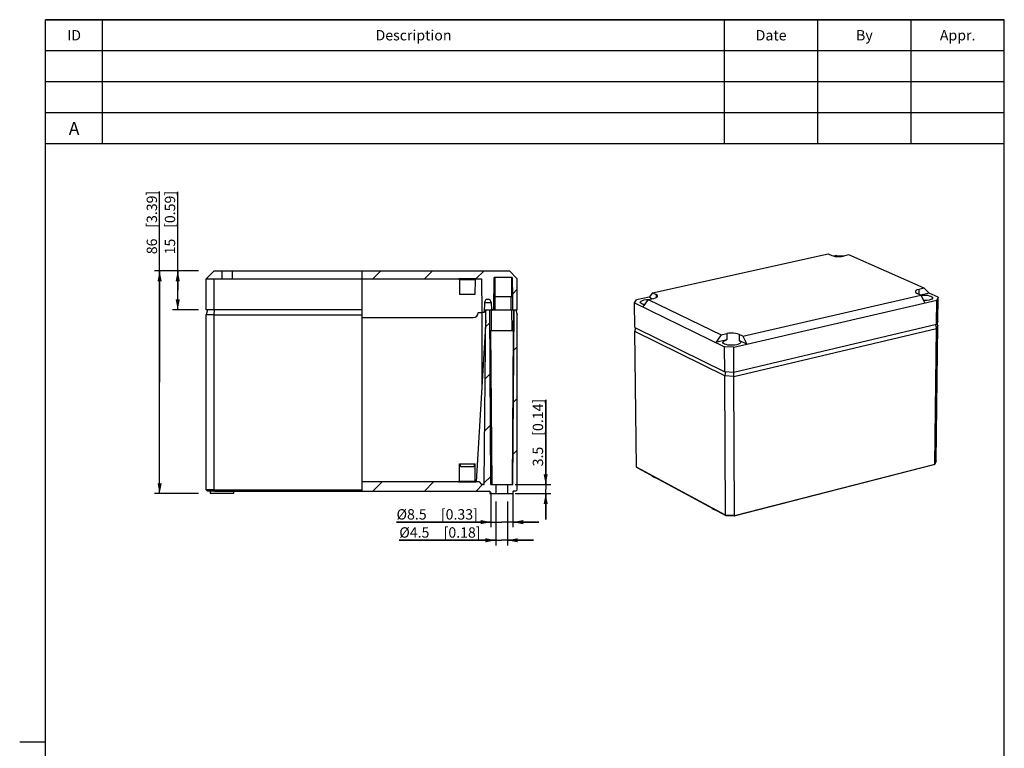
# Model space of a CAD drawing. Units: millimetres. Extents: x 12 to 202, y 7 to 290.
# Drawn here: x 12 to 202, y 149 to 290 of the extents above; entities that cross this region are included whole.
import ezdxf
from ezdxf.enums import TextEntityAlignment as Align

# ---------------------------------------------------------------- set-up
doc = ezdxf.new("R2010")
doc.units = ezdxf.units.MM
doc.header["$LTSCALE"] = 19.36
doc.layers.get('0').update_dxf_attribs({"linetype": 'CONTINUOUS'})
doc.layers.add('EDGEFEAT', color=7, linetype='CONTINUOUS')
doc.styles.get("Standard").update_dxf_attribs({"font": 'ARIAL.TTF'})
doc.styles.add('TEXTSTYLE_1', font='ARIAL.TTF')
doc.dimstyles.new('DIMSTYLE_1', dxfattribs={"dimtxt": 2, "dimasz": 2, "dimexe": 0.18, "dimexo": 0.0625, "dimgap": 0.09, "dimtad": 1, "dimdec": 1, "dimlfac": 2, "dimdsep": 46, "dimtxsty": 'STANDARD', "dimblk": '_FILLED', "dimblk1": '_FILLED', "dimblk2": '_FILLED', "dimcen": 0.09, "dimadec": 0, "dimazin": 0, "dimtp": 0.2, "dimtm": 0.2, "dimtfac": 1, "dimtdec": 1, "dimtofl": 0, "dimtmove": 0, "dimatfit": 3, "dimldrblk": '_FILLED', "dimfxl": 1, "dimtolj": 1, "dimarcsym": 0})
doc.dimstyles.new('DIMSTYLE_2', dxfattribs={"dimtxt": 2, "dimasz": 2, "dimexe": 0.18, "dimexo": 0.0625, "dimgap": 0.09, "dimtad": 1, "dimdec": 1, "dimlfac": 2, "dimdsep": 46, "dimtxsty": 'STANDARD', "dimblk": '_FILLED', "dimblk1": '_FILLED', "dimblk2": '_FILLED', "dimcen": 0.09, "dimadec": 0, "dimazin": 0, "dimtp": 0.3, "dimtm": 0.3, "dimtfac": 1, "dimtdec": 1, "dimtofl": 0, "dimtmove": 0, "dimatfit": 3, "dimldrblk": '_FILLED', "dimfxl": 1, "dimtolj": 1, "dimarcsym": 0})
doc.dimstyles.new('DIMSTYLE_3', dxfattribs={"dimtxt": 2, "dimasz": 2, "dimexe": 0.18, "dimexo": 0.0625, "dimgap": 0.09, "dimtad": 1, "dimdec": 1, "dimlfac": 2, "dimdsep": 46, "dimtxsty": 'STANDARD', "dimblk": '_FILLED', "dimblk1": '_FILLED', "dimblk2": '_FILLED', "dimcen": 0.09, "dimadec": 0, "dimazin": 0, "dimtp": 0.1, "dimtm": 0.1, "dimtfac": 1, "dimtdec": 1, "dimtofl": 0, "dimtmove": 0, "dimatfit": 3, "dimldrblk": '_FILLED', "dimfxl": 1, "dimtolj": 1, "dimarcsym": 0})

# ---------------------------------------------------------------- blocks, each defined once
blk = doc.blocks.new('_FILLED')
at = {"color": 0, "linetype": 'BYBLOCK'}
blk.add_solid([(0, 0), (-1, 0.2), (-1, -0.2)], dxfattribs=at)
blk = doc.blocks.new('*D0')
at = {"color": 2, "linetype": 'CONTINUOUS'}
for p, q in [((42.5, 237.75), (42.5, 256.78)), ((46.5, 241.5), (41.5, 241.5)), ((42.5, 241.5), (42.5, 237.75)), ((42.5, 234), (42.5, 237.75)), ((46.5, 234), (41.5, 234))]:
    blk.add_line(p, q, dxfattribs=at)
at = {"color": 2, "linetype": 'CONTINUOUS', "xscale": 2, "yscale": 2, "zscale": 2}
for p, rotation in [((42.5, 241.5), 90), ((42.5, 234), 270)]:
    blk.add_blockref('_FILLED', p, dxfattribs=dict(at, rotation=rotation))
at = {"color": 2, "linetype": 'CONTINUOUS'}
for s, p in [('[0.59]', (42, 249.8)), ('15', (42, 244.69))]:
    blk.add_text(s, height=2, rotation=90, dxfattribs=at).set_placement(p)
blk = doc.blocks.new('*D3')
at = {"color": 2, "linetype": 'CONTINUOUS'}
for p, q in [((103.88, 197), (103.88, 188.5)), ((106.12, 197), (106.12, 188.5)), ((103.88, 189.5), (85.25, 189.5)), ((85.25, 189.5), (105, 189.5)), ((111.12, 189.5), (105, 189.5)), ((106.12, 189.5), (111.12, 189.5))]:
    blk.add_line(p, q, dxfattribs=at)
at = {"color": 2, "linetype": 'CONTINUOUS', "xscale": 2, "yscale": 2, "zscale": 2}
blk.add_blockref('_FILLED', (103.88, 189.5), dxfattribs=at)
at = {"color": 2, "linetype": 'CONTINUOUS', "xscale": 2, "yscale": 2, "zscale": 2, "rotation": 180}
blk.add_blockref('_FILLED', (106.12, 189.5), dxfattribs=at)
at = {"color": 2, "linetype": 'CONTINUOUS'}
for s, p in [('%%c4.5', (85.25, 190)), ('[0.18]', (93.8, 190))]:
    blk.add_text(s, height=2, dxfattribs=at).set_placement(p)
blk = doc.blocks.new('*D4')
at = {"color": 2, "linetype": 'CONTINUOUS'}
for p, q in [((113.5, 200.25), (113.5, 216.64)), ((113.5, 216.64), (113.5, 199.38)), ((107.62, 200.25), (114.5, 200.25)), ((107.62, 198.5), (114.5, 198.5)), ((113.5, 193.5), (113.5, 199.38)), ((113.5, 198.5), (113.5, 193.5))]:
    blk.add_line(p, q, dxfattribs=at)
at = {"color": 2, "linetype": 'CONTINUOUS', "xscale": 2, "yscale": 2, "zscale": 2}
for p, rotation in [((113.5, 200.25), 270), ((113.5, 198.5), 90)]:
    blk.add_blockref('_FILLED', p, dxfattribs=dict(at, rotation=rotation))
at = {"color": 2, "linetype": 'CONTINUOUS'}
for s, p in [('[0.14]', (113, 209.66)), ('3.5', (113, 203.77))]:
    blk.add_text(s, height=2, rotation=90, dxfattribs=at).set_placement(p)
blk = doc.blocks.new('*D5')
at = {"color": 2, "linetype": 'CONTINUOUS'}
for p, q in [((102.94, 198.75), (102.94, 192)), ((107.16, 198.75), (107.16, 192)), ((102.94, 193), (84.72, 193)), ((84.72, 193), (105.05, 193)), ((112.16, 193), (105.05, 193)), ((107.16, 193), (112.16, 193))]:
    blk.add_line(p, q, dxfattribs=at)
at = {"color": 2, "linetype": 'CONTINUOUS', "xscale": 2, "yscale": 2, "zscale": 2}
blk.add_blockref('_FILLED', (102.94, 193), dxfattribs=at)
at = {"color": 2, "linetype": 'CONTINUOUS', "xscale": 2, "yscale": 2, "zscale": 2, "rotation": 180}
blk.add_blockref('_FILLED', (107.16, 193), dxfattribs=at)
at = {"color": 2, "linetype": 'CONTINUOUS'}
for s, p in [('%%c8.5', (84.72, 193.5)), ('[0.33]', (93.27, 193.5))]:
    blk.add_text(s, height=2, dxfattribs=at).set_placement(p)
blk = doc.blocks.new('*D12')
at = {"color": 2, "linetype": 'CONTINUOUS'}
for p, q in [((39, 220), (39, 256.81)), ((46.5, 241.5), (38, 241.5)), ((39, 241.5), (39, 220)), ((39, 198.5), (39, 220)), ((46.5, 198.5), (38, 198.5))]:
    blk.add_line(p, q, dxfattribs=at)
at = {"color": 2, "linetype": 'CONTINUOUS', "xscale": 2, "yscale": 2, "zscale": 2}
for p, rotation in [((39, 241.5), 90), ((39, 198.5), 270)]:
    blk.add_blockref('_FILLED', p, dxfattribs=dict(at, rotation=rotation))
at = {"color": 2, "linetype": 'CONTINUOUS'}
for s, p in [('[3.39]', (38.5, 249.83)), ('86', (38.5, 244.72))]:
    blk.add_text(s, height=2, rotation=90, dxfattribs=at).set_placement(p)

msp = doc.modelspace()

# ---------------------------------------------------------------- linework, layer by layer
at = {"color": 2, "linetype": 'CONTINUOUS'}
for p, q in [((202, 290), (17, 290)), ((17, 266), (17, 290)), ((28, 266), (28, 290)), ((148, 266), (148, 290)), ((166, 266), (166, 290)), ((184, 266), (184, 290)), ((202, 266), (202, 290)), ((202, 284), (17, 284)), ((202, 278), (17, 278)), ((202, 272), (17, 272)), ((202, 266), (17, 266)), ((80.14, 239.95), (81.69, 241.5)), ((90.096, 239.95), (91.646, 241.5)), ((100.052, 239.95), (101.602, 241.5)), ((107.074, 237.016), (108, 237.942)), ((101.915, 230.696), (102.717, 231.499)), ((107.345, 226.171), (108, 226.825)), ((101.827, 220.652), (102.786, 221.612)), ((107.275, 216.145), (108, 216.869)), ((101.739, 210.609), (102.856, 211.725)), ((107.205, 206.119), (108, 206.913)), ((101.652, 200.565), (102.925, 201.838)), ((80.175, 199), (81.925, 200.75)), ((90.131, 199), (91.881, 200.75)), ((100.087, 199), (101.337, 200.25)), ((17, 150.5), (12, 150.5))]:
    msp.add_line(p, q, dxfattribs=at)
at = {"color": 7, "linetype": 'CONTINUOUS'}
for p, q in [((17, 7), (17, 290)), ((17, 290), (202, 290)), ((202, 7), (202, 290)), ((134.128, 237.281), (167.996, 244.794)), ((167.996, 244.794), (168.704, 244.48)), ((169.601, 244.468), (169.107, 244.358)), ((169.601, 244.468), (171.123, 244.384)), ((171.975, 244.573), (170.986, 244.353)), ((186.511, 238.152), (171.975, 244.573)), ((49.5, 241.5), (48, 240)), ((49.5, 241.5), (106.5, 241.5)), ((51, 241.5), (51, 240)), ((53.013, 241.5), (53, 240)), ((78, 241.5), (78, 199)), ((106.5, 241.5), (108, 240)), ((48, 234), (48, 240)), ((48, 240), (78, 240)), ((49.5, 234), (49.5, 240)), ((78, 239.95), (101.098, 239.95)), ((96.876, 239.801), (96.901, 236.95)), ((99.874, 239.801), (99.849, 236.95)), ((101.098, 239.95), (101.154, 233.5)), ((103.5, 234), (103.555, 240.25)), ((107.045, 240.25), (103.555, 240.25)), ((107.045, 240.25), (107.1, 234)), ((108, 234), (108, 240)), ((185.511, 237.922), (185.507, 237.017)), ((186.511, 238.152), (185.511, 237.922)), ((186.511, 238.152), (187.502, 237.201)), ((99.849, 236.95), (96.901, 236.95)), ((106.814, 234), (106.834, 236.5)), ((130.648, 235.321), (131.01, 235.887)), ((133.446, 236.429), (131.01, 235.887)), ((133.291, 235.959), (132.25, 234.541)), ((132.904, 235.963), (133.331, 235.994)), ((133.291, 235.959), (134.339, 236.192)), ((133.291, 235.959), (147.383, 229.143)), ((133.331, 235.994), (133.441, 235.992)), ((134.128, 237.281), (133.446, 236.429)), ((134.063, 236.131), (133.446, 236.429)), ((134.128, 237.281), (134.816, 236.95)), ((134.816, 236.95), (134.818, 236.36)), ((149.809, 226.758), (188.992, 235.868)), ((151.562, 228.897), (185.91, 236.838)), ((185.91, 236.838), (185.165, 237.169)), ((185.91, 236.838), (186.653, 235.324)), ((187.502, 237.201), (185.911, 236.834)), ((189.243, 236.431), (187.502, 237.201)), ((188.934, 231.151), (188.992, 235.868)), ((189.243, 236.431), (188.992, 235.868)), ((189.185, 231.722), (189.243, 236.431)), ((78, 234), (49.5, 234)), ((101.698, 235.373), (101.633, 233.5)), ((101.65, 234), (103.046, 234)), ((101.65, 200.399), (101.943, 234)), ((101.698, 235.373), (103.002, 235.373)), ((102.936, 200.25), (102.7, 234)), ((103.002, 235.373), (103.05, 234)), ((103.5, 234), (103.05, 234)), ((106.814, 234), (108, 234)), ((107.035, 230), (107, 234)), ((107.164, 200.25), (107.4, 234)), ((107.732, 234), (108, 233)), ((130.706, 230.597), (130.648, 235.321)), ((130.648, 235.321), (148.02, 226.864)), ((49.5, 233), (78, 233)), ((78, 232.5), (99.5, 232.5)), ((101.926, 232), (100.086, 200.75)), ((101.15, 233.5), (101.15, 218.818)), ((101.633, 233.5), (101.154, 233.5)), ((108, 199.25), (108, 233)), ((188.934, 231.151), (149.83, 221.915)), ((149.833, 221.11), (188.924, 230.366)), ((147.383, 229.143), (146.334, 227.684)), ((148.456, 228.175), (146.334, 227.684)), ((147.383, 229.143), (148.444, 229.387)), ((148.444, 229.387), (148.456, 228.175)), ((150.836, 229.247), (150.831, 228.035)), ((152.284, 227.334), (150.831, 228.035)), ((151.562, 228.897), (150.836, 229.247)), ((151.562, 228.897), (152.284, 227.334)), ((148.044, 222.022), (148.02, 226.864)), ((149.809, 226.758), (148.02, 226.864)), ((149.83, 221.915), (149.809, 226.758)), ((96.846, 200.899), (96.875, 204.25)), ((96.875, 204.25), (99.875, 204.25)), ((97.071, 203.75), (97.076, 204.25)), ((97.071, 203.75), (99.679, 203.75)), ((99.674, 204.25), (99.679, 203.75)), ((99.904, 200.899), (99.875, 204.25)), ((188.411, 204.047), (149.903, 194.138)), ((149.949, 194.252), (188.605, 204.196)), ((100.653, 200.75), (78, 200.75)), ((100.653, 200.75), (101.109, 200.294)), ((101.5, 200.25), (101.215, 200.25)), ((102.936, 200.25), (107.164, 200.25)), ((103.875, 200.25), (103.875, 198.5)), ((106.125, 200.25), (106.125, 198.5)), ((48.746, 199), (48.75, 198.5)), ((53.25, 198.5), (48.75, 198.5)), ((49.5, 199.25), (78, 199.25)), ((49.604, 199), (102.746, 199)), ((53.254, 199), (53.25, 198.5)), ((102.746, 199), (102.75, 198.5)), ((102.75, 198.5), (107.25, 198.5)), ((107.25, 198.5), (107.254, 199)), ((107.75, 199), (107.254, 199)), ((107.75, 199), (108, 199.25))]:
    msp.add_line(p, q, dxfattribs=at)
for points in [[(168.704, 244.48), (168.995, 244.381), (169.358, 244.308), (169.766, 244.268), (170.193, 244.262), (170.609, 244.291), (170.986, 244.353)], [(185.511, 237.922), (185.198, 237.826), (184.973, 237.708), (184.853, 237.573), (184.835, 237.494)], [(131.759, 235.434), (131.794, 235.549), (131.938, 235.684), (132.183, 235.803), (132.512, 235.898), (132.904, 235.963)], [(134.339, 236.192), (134.671, 236.288), (134.917, 236.408), (135.06, 236.544), (135.094, 236.654)], [(135.094, 236.654), (135.091, 236.686), (135.008, 236.824), (134.816, 236.95)], [(184.835, 237.494), (184.846, 237.432), (184.952, 237.294), (185.165, 237.169)], [(185.925, 236.807), (186.304, 236.835), (186.738, 236.829), (187.155, 236.786), (187.528, 236.711), (187.83, 236.608)], [(188.161, 236.278), (188.144, 236.205), (188.026, 236.071), (187.803, 235.952), (187.492, 235.856), (187.112, 235.791), (186.69, 235.761), (186.437, 235.764)], [(187.83, 236.608), (188.042, 236.483), (188.149, 236.346), (188.161, 236.278)], [(132.032, 235.143), (131.843, 235.269), (131.762, 235.408), (131.759, 235.434)], [(132.575, 234.984), (132.317, 235.039), (132.032, 235.143)], [(147.708, 227.697), (147.738, 227.807), (147.878, 227.949), (148.123, 228.074), (148.456, 228.175)], [(150.836, 229.247), (150.535, 229.356), (150.159, 229.437), (149.732, 229.481), (149.284, 229.488), (148.844, 229.456), (148.444, 229.387)], [(150.831, 228.035), (151.033, 227.903), (151.126, 227.758), (151.131, 227.713)], [(148.005, 227.38), (147.804, 227.513), (147.713, 227.658), (147.708, 227.697)], [(151.131, 227.713), (151.102, 227.609), (150.963, 227.467), (150.719, 227.341), (150.386, 227.24), (149.987, 227.171), (149.549, 227.138), (149.102, 227.145), (148.677, 227.19), (148.303, 227.27), (148.005, 227.38)], [(134.281, 201.688), (134.069, 201.843), (134.017, 201.941)], [(134.828, 201.504), (134.599, 201.558), (134.281, 201.688)], [(145.866, 195.446), (145.645, 195.608), (145.588, 195.709)], [(146.43, 195.255), (146.194, 195.311), (145.866, 195.446)]]:
    msp.add_lwpolyline(points, dxfattribs=at)
for centre, radius, start, end in [((96.726, 239.8), 0.15, 0.5, 90), ((100.024, 239.8), 0.15, 90, 179.5), ((102.35, 235.35), 0.652, 2, 178), ((96.696, 200.9), 0.15, 270, 359.5), ((100.054, 200.9), 0.15, 180.5, 270), ((101.215, 200.4), 0.15, 225, 270), ((101.5, 200.4), 0.15, 270, 359.5)]:
    msp.add_arc(centre, radius, start, end, dxfattribs=at)
at = {"layer": 'EDGEFEAT', "color": 7, "linetype": 'CONTINUOUS'}
for p, q in [((100.024, 239.95), (96.726, 239.95)), ((99.874, 239.801), (96.876, 239.801)), ((103.5, 234), (103.555, 240.25)), ((103.704, 240.25), (103.672, 236.5)), ((106.896, 240.25), (106.928, 236.5)), ((107.045, 240.25), (107.078, 236.5)), ((107.078, 236.5), (103.522, 236.5)), ((103.744, 234), (103.764, 236.5)), ((48.268, 234), (48, 233)), ((49.5, 234), (48, 234)), ((49.5, 233), (49.61, 233.988)), ((103.046, 234), (106.814, 234)), ((103.069, 230), (103.046, 234)), ((107.1, 234), (107.4, 234)), ((107.299, 230), (107.327, 234)), ((48, 199.25), (48, 233)), ((49.5, 233), (48, 233)), ((49.5, 199.25), (49.5, 233)), ((100.5, 233.5), (101.154, 233.5)), ((102.728, 230), (107.372, 230)), ((102.728, 230), (102.936, 200.25)), ((102.878, 230), (103.086, 200.25)), ((107.222, 230), (107.014, 200.25)), ((130.706, 230.597), (148.044, 222.022)), ((130.716, 229.811), (130.91, 230.496)), ((188.605, 204.196), (188.924, 230.366)), ((188.747, 231.106), (188.924, 230.366)), ((188.853, 204.812), (189.175, 230.939)), ((189.175, 230.939), (188.924, 230.366)), ((189.185, 231.722), (188.934, 231.151)), ((189.175, 230.939), (189.042, 231.396)), ((131.04, 203.6), (130.716, 229.811)), ((148.049, 221.217), (130.716, 229.811)), ((149.83, 221.915), (148.044, 222.022)), ((148.169, 222.015), (148.049, 221.217)), ((148.185, 194.368), (148.049, 221.217)), ((149.833, 221.11), (148.049, 221.217)), ((149.833, 221.11), (149.784, 221.912)), ((149.949, 194.252), (149.833, 221.11)), ((131.261, 203.425), (131.04, 203.6)), ((148.185, 194.368), (131.04, 203.6)), ((148.311, 194.242), (131.261, 203.425)), ((188.605, 204.196), (188.411, 204.047)), ((188.853, 204.812), (188.605, 204.196)), ((96.696, 200.75), (100.054, 200.75)), ((96.846, 200.899), (99.904, 200.899)), ((48, 199.25), (48.25, 199)), ((49.5, 199.25), (48, 199.25)), ((49.604, 199), (48.25, 199)), ((49.604, 199), (49.5, 199.25)), ((149.949, 194.252), (148.185, 194.368)), ((148.185, 194.368), (148.311, 194.242)), ((149.903, 194.138), (148.311, 194.242)), ((149.903, 194.138), (149.949, 194.252))]:
    msp.add_line(p, q, dxfattribs=at)
msp.add_arc((99.5, 233.5), 1, 270, 360, dxfattribs=at)

# ---------------------------------------------------------------- texts
at = {"color": 2, "linetype": 'CONTINUOUS', "style": 'TEXTSTYLE_1', "oblique": 5}
for s, p in [('ID', (22.5, 285.996)), ('Description', (88, 285.996)), ('Date', (157, 285.996)), ('By', (175, 285.996)), ('Appr.', (193, 285.996))]:
    msp.add_text(s, height=2, dxfattribs=at).set_placement(p, align=Align.CENTER)
at = {"color": 2, "linetype": 'CONTINUOUS', "style": 'TEXTSTYLE_1'}
msp.add_text('A', height=2.5, dxfattribs=at).set_placement((22.5, 267.75), align=Align.CENTER)

# ---------------------------------------------------------------- dimensions: what is measured, and where the dimension line sits
at = {"color": 2, "linetype": 'CONTINUOUS'}
for base, p1, p2, dimstyle, picture, middle in [((39, 241.5), (46.5, 198.5), (46.5, 241.5), 'DIMSTYLE_2', '*D12', (37.5, 250.765)), ((42.5, 241.5), (46.5, 234), (46.5, 241.5), 'DIMSTYLE_1', '*D0', (41, 250.735)), ((113.5, 200.25), (107.625, 198.5), (107.625, 200.25), 'DIMSTYLE_3', '*D4', (112, 210.206))]:
    dim = msp.add_linear_dim(base=base, p1=p1, p2=p2, angle=90, dimstyle=dimstyle, dxfattribs=at)
    dim.commit()
    dim.dimension.update_dxf_attribs({"geometry": picture, "text_midpoint": middle, "dimtype": 160})
dim = msp.add_linear_dim(base=(107.164, 193), p1=(102.936, 198.75), p2=(107.164, 198.75), text='%%c<>', dimstyle='DIMSTYLE_1', dxfattribs=at)
dim.commit()
dim.dimension.update_dxf_attribs({"geometry": '*D5', "text_midpoint": (92.488, 194.5), "dimtype": 160})
dim = msp.add_linear_dim(base=(103.875, 189.5), p1=(106.125, 197), p2=(103.875, 197), angle=180, text='%%c<>', dimstyle='DIMSTYLE_3', dxfattribs=at)
dim.commit()
dim.dimension.update_dxf_attribs({"geometry": '*D3', "text_midpoint": (93.018, 191), "dimtype": 160})

doc.saveas('drawing.dxf')
